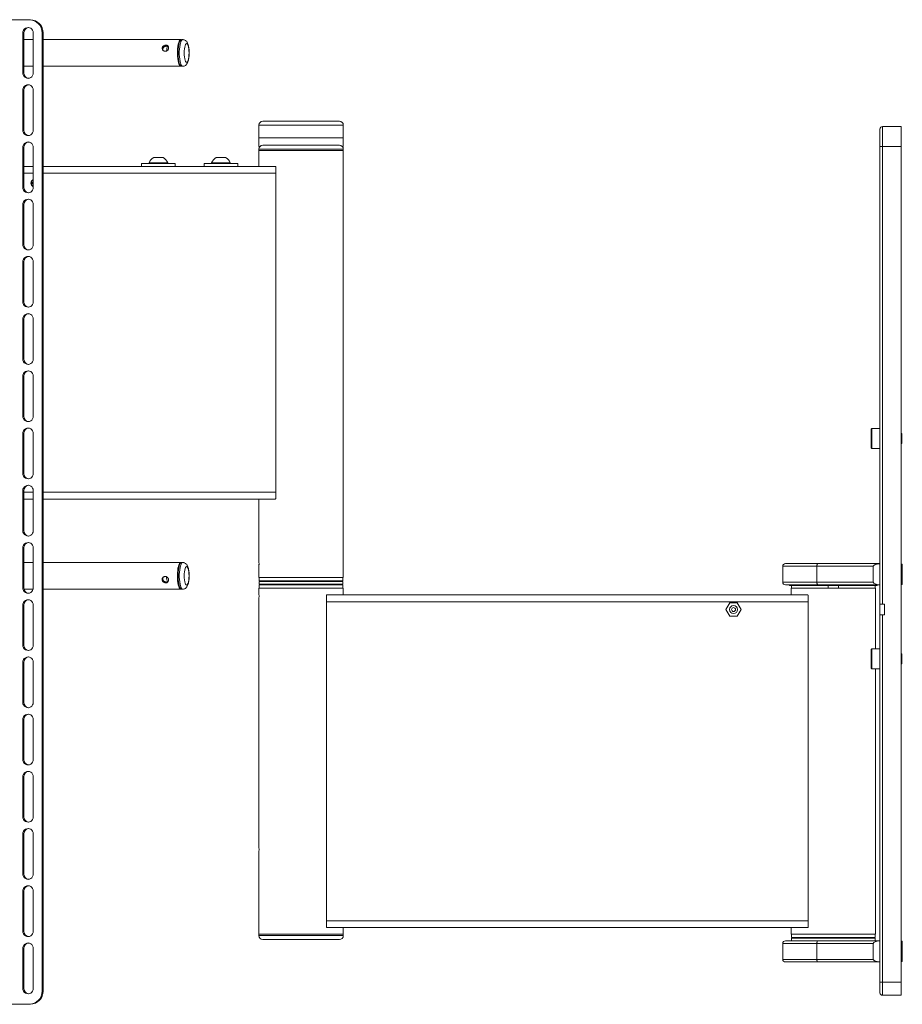
# Paper-space layout 'Sheet 3' of a CAD drawing. Units: millimetres. Extents: x 62 to 4761, y 237 to 3938.
# Drawn here: x 3148 to 3811, y 1615 to 2355 of the extents above; entities that cross this region are included whole.
import ezdxf

# ---------------------------------------------------------------- set-up
doc = ezdxf.new("R2010")
doc.units = ezdxf.units.MM

psp = doc.layouts.new('Sheet 3')

# ---------------------------------------------------------------- linework, layer by layer
at = {"color": 7, "linetype": 'Continuous', "lineweight": 18}
for p, q in [((3154.98, 2355.11), (3121.27, 2355.11)), ((3154.98, 2355.11), (3155.76, 2355.11)), ((3150.06, 2345.11), (3150.06, 2315.11)), ((3150.06, 2345.11), (3150.83, 2345.11)), ((3150.83, 2315.11), (3150.83, 2345.11)), ((3157.98, 2340.11), (3150.83, 2340.11)), ((3157.98, 2345.11), (3157.98, 2315.11)), ((3164.64, 2345.11), (3164.64, 1625.11)), ((3165.42, 2345.11), (3164.64, 2345.11)), ((3165.42, 2345.11), (3165.42, 1625.11)), ((3268.84, 2340.11), (3165.42, 2340.11)), ((3270.29, 2340.11), (3269.32, 2340.11)), ((3150.83, 2320.11), (3157.98, 2320.11)), ((3165.42, 2320.11), (3268.84, 2320.11)), ((3269.32, 2320.11), (3270.29, 2320.11)), ((3150.06, 2315.11), (3150.83, 2315.11)), ((3150.06, 2302.11), (3150.06, 2272.11)), ((3150.06, 2302.11), (3150.83, 2302.11)), ((3150.83, 2272.11), (3150.83, 2302.11)), ((3157.98, 2302.11), (3157.98, 2272.11)), ((3150.06, 2272.11), (3150.83, 2272.11)), ((3327.46, 2275.81), (3327.46, 2266.31)), ((3330.46, 2278.81), (3387.95, 2278.81)), ((3387.95, 2278.81), (3387.96, 2278.81)), ((3390.95, 2273.5), (3390.95, 2275.81)), ((3794.21, 2259.86), (3794.21, 2272.86)), ((3796.21, 2274.86), (3796.21, 2259.86)), ((3796.21, 2274.86), (3810.09, 2274.86)), ((3810.09, 2274.86), (3810.09, 2259.86)), ((3327.46, 2266.31), (3327.46, 2259.81)), ((3390.95, 2266.31), (3327.46, 2266.31)), ((3390.95, 2266.31), (3390.95, 2268.12)), ((3390.95, 2259.81), (3390.95, 2266.31)), ((3150.06, 2259.11), (3150.06, 2229.11)), ((3150.06, 2259.11), (3150.83, 2259.11)), ((3150.83, 2229.11), (3150.83, 2259.11)), ((3157.98, 2259.11), (3157.98, 2229.11)), ((3327.46, 2259.81), (3328.22, 2259.81)), ((3327.46, 2257.81), (3327.46, 2256.81)), ((3327.71, 2259.31), (3327.71, 2259.01)), ((3327.71, 2259.31), (3327.86, 2259.31)), ((3387.96, 2260.81), (3330.46, 2260.81)), ((3390.19, 2259.81), (3390.95, 2259.81)), ((3390.55, 2259.31), (3390.71, 2259.31)), ((3390.71, 2259.01), (3390.71, 2259.31)), ((3390.95, 2256.81), (3390.95, 2257.81)), ((3794.21, 1915.86), (3794.21, 2259.86)), ((3796.21, 2259.86), (3794.21, 2259.86)), ((3810.09, 2259.86), (3796.21, 2259.86)), ((3796.21, 2259.86), (3796.21, 1915.86)), ((3810.09, 1631.86), (3810.09, 2259.86)), ((3248.46, 2251.51), (3255.46, 2251.51)), ((3295.46, 2251.51), (3302.46, 2251.51)), ((3327.46, 2256.81), (3327.46, 2244.81)), ((3327.46, 2256.81), (3390.95, 2256.81)), ((3390.95, 2254.03), (3390.95, 2256.81)), ((3157.98, 2244.81), (3150.83, 2244.81)), ((3339.51, 2244.81), (3165.42, 2244.81)), ((3239.26, 2247.11), (3239.26, 2244.81)), ((3239.26, 2247.11), (3264.66, 2247.11)), ((3244.96, 2247.49), (3244.96, 2247.11)), ((3244.96, 2247.49), (3258.96, 2247.49)), ((3258.96, 2247.11), (3258.96, 2247.49)), ((3264.66, 2244.81), (3264.66, 2247.11)), ((3286.26, 2247.11), (3286.26, 2244.81)), ((3286.26, 2247.11), (3311.66, 2247.11)), ((3291.96, 2247.49), (3291.96, 2247.11)), ((3291.96, 2247.49), (3305.96, 2247.49)), ((3305.96, 2247.11), (3305.96, 2247.49)), ((3311.66, 2244.81), (3311.66, 2247.11)), ((3340.21, 2244.64), (3340.21, 2239.71)), ((3390.95, 2182.31), (3390.95, 2249.56)), ((3340.21, 2239.71), (3340.21, 1999.91)), ((3150.06, 2229.11), (3150.83, 2229.11)), ((3156.98, 2232.65), (3156.98, 2233.31)), ((3156.98, 2231.31), (3156.98, 2231.98)), ((3150.06, 2216.11), (3150.06, 2186.11)), ((3150.06, 2216.11), (3150.83, 2216.11)), ((3150.83, 2186.11), (3150.83, 2216.11)), ((3157.98, 2216.11), (3157.98, 2186.11)), ((3150.06, 2186.11), (3150.83, 2186.11)), ((3390.95, 1948.81), (3390.95, 2176.35)), ((3150.06, 2173.11), (3150.06, 2143.11)), ((3150.06, 2173.11), (3150.83, 2173.11)), ((3150.83, 2143.11), (3150.83, 2173.11)), ((3157.98, 2173.11), (3157.98, 2143.11)), ((3150.06, 2143.11), (3150.83, 2143.11)), ((3150.06, 2130.11), (3150.06, 2100.11)), ((3150.06, 2130.11), (3150.83, 2130.11)), ((3150.83, 2100.11), (3150.83, 2130.11)), ((3157.98, 2130.11), (3157.98, 2100.11)), ((3150.06, 2100.11), (3150.83, 2100.11)), ((3150.06, 2087.11), (3150.06, 2057.11)), ((3150.06, 2087.11), (3150.83, 2087.11)), ((3150.83, 2057.11), (3150.83, 2087.11)), ((3157.98, 2087.11), (3157.98, 2057.11)), ((3150.06, 2057.11), (3150.83, 2057.11)), ((3150.06, 2044.11), (3150.06, 2014.11)), ((3150.06, 2044.11), (3150.83, 2044.11)), ((3150.83, 2014.11), (3150.83, 2044.11)), ((3157.98, 2044.11), (3157.98, 2014.11)), ((3788.21, 2047.86), (3787.71, 2047.36)), ((3787.71, 2033.36), (3787.71, 2047.36)), ((3794.21, 2047.86), (3788.21, 2047.86)), ((3788.21, 2047.86), (3788.21, 2032.86)), ((3810.57, 2044.13), (3810.09, 2044.13)), ((3810.57, 2044.13), (3810.57, 2036.6)), ((3810.09, 2036.6), (3810.57, 2036.6)), ((3787.71, 2033.36), (3788.21, 2032.86)), ((3788.21, 2032.86), (3794.21, 2032.86)), ((3150.06, 2014.11), (3150.83, 2014.11)), ((3150.06, 2001.11), (3150.06, 1971.11)), ((3150.06, 2001.11), (3150.83, 2001.11)), ((3150.83, 1971.11), (3150.83, 2001.11)), ((3157.98, 2001.11), (3157.98, 1971.11)), ((3340.21, 1999.91), (3340.21, 1994.98)), ((3157.98, 1994.81), (3150.83, 1994.81)), ((3339.51, 1994.81), (3165.42, 1994.81)), ((3327.46, 1994.81), (3327.46, 1948.81)), ((3150.06, 1971.11), (3150.83, 1971.11)), ((3150.06, 1958.11), (3150.06, 1928.11)), ((3150.06, 1958.11), (3150.83, 1958.11)), ((3150.83, 1928.11), (3150.83, 1958.11)), ((3157.98, 1958.11), (3157.98, 1928.11)), ((3157.98, 1947.11), (3150.83, 1947.11)), ((3268.84, 1947.11), (3165.42, 1947.11)), ((3270.29, 1947.11), (3269.32, 1947.11)), ((3723.21, 1946.31), (3747.5, 1946.31)), ((3747.5, 1946.31), (3794.21, 1946.31)), ((3327.46, 1942.85), (3327.46, 1935.81)), ((3390.95, 1935.81), (3390.95, 1942.85)), ((3746.85, 1944.31), (3721.21, 1944.31)), ((3721.21, 1932.41), (3721.21, 1944.31)), ((3789.21, 1944.31), (3746.85, 1944.31)), ((3746.85, 1932.41), (3746.85, 1944.31)), ((3789.21, 1932.41), (3789.21, 1944.31)), ((3811.05, 1945.98), (3810.09, 1945.98)), ((3811.05, 1945.98), (3811.05, 1930.74)), ((3327.46, 1935.81), (3390.95, 1935.81)), ((3327.71, 1935.81), (3327.71, 1933.31)), ((3390.71, 1933.31), (3327.71, 1933.31)), ((3327.71, 1932.81), (3327.71, 1930.81)), ((3327.71, 1932.81), (3390.71, 1932.81)), ((3330.21, 1933.31), (3330.21, 1932.81)), ((3388.21, 1932.81), (3388.21, 1933.31)), ((3390.71, 1933.31), (3390.71, 1935.81)), ((3390.71, 1930.81), (3390.71, 1932.81)), ((3721.21, 1932.41), (3746.85, 1932.41)), ((3746.85, 1932.41), (3789.21, 1932.41)), ((3150.06, 1928.11), (3150.83, 1928.11)), ((3150.95, 1927.11), (3157.86, 1927.11)), ((3165.42, 1927.11), (3268.84, 1927.11)), ((3269.32, 1927.11), (3270.29, 1927.11)), ((3327.46, 1927.81), (3327.46, 1924.81)), ((3327.46, 1927.81), (3390.95, 1927.81)), ((3327.71, 1930.81), (3390.71, 1930.81)), ((3327.71, 1930.31), (3327.71, 1927.81)), ((3327.71, 1930.31), (3390.71, 1930.31)), ((3330.21, 1930.81), (3330.21, 1930.31)), ((3388.21, 1930.31), (3388.21, 1930.81)), ((3390.71, 1927.81), (3390.71, 1930.31)), ((3390.95, 1924.81), (3390.95, 1927.81)), ((3747.5, 1930.41), (3723.21, 1930.41)), ((3726.21, 1930.41), (3726.21, 1929.81)), ((3726.21, 1930.41), (3726.21, 1929.81)), ((3726.21, 1929.81), (3726.33, 1929.81)), ((3726.21, 1929.81), (3726.21, 1929.81)), ((3726.33, 1930.41), (3726.33, 1929.81)), ((3726.33, 1929.81), (3726.4, 1929.81)), ((3726.4, 1930.41), (3726.4, 1929.81)), ((3726.4, 1929.81), (3726.78, 1929.81)), ((3726.78, 1930.41), (3726.78, 1929.81)), ((3726.78, 1929.81), (3726.9, 1929.81)), ((3726.9, 1930.41), (3726.9, 1929.81)), ((3726.9, 1929.81), (3727.53, 1929.81)), ((3727.46, 1927.81), (3727.46, 1923.27)), ((3727.46, 1927.81), (3790.96, 1927.81)), ((3727.53, 1930.41), (3727.53, 1929.81)), ((3727.53, 1929.81), (3727.72, 1929.81)), ((3727.71, 1929.81), (3727.71, 1927.81)), ((3727.72, 1930.41), (3727.72, 1929.81)), ((3727.72, 1929.81), (3728.59, 1929.81)), ((3728.59, 1930.41), (3728.59, 1929.81)), ((3728.59, 1929.81), (3728.84, 1929.81)), ((3728.84, 1930.41), (3728.84, 1929.81)), ((3728.84, 1929.81), (3729.95, 1929.81)), ((3729.95, 1930.41), (3729.95, 1929.81)), ((3729.95, 1929.81), (3730.26, 1929.81)), ((3730.26, 1930.41), (3730.26, 1929.81)), ((3730.26, 1929.81), (3731.59, 1929.81)), ((3731.59, 1930.41), (3731.59, 1929.81)), ((3731.59, 1929.81), (3731.95, 1929.81)), ((3731.95, 1930.41), (3731.95, 1929.81)), ((3731.95, 1929.81), (3733.49, 1929.81)), ((3733.49, 1930.41), (3733.49, 1929.81)), ((3733.49, 1929.81), (3733.9, 1929.81)), ((3733.9, 1930.41), (3733.9, 1929.81)), ((3733.9, 1929.81), (3735.46, 1929.81)), ((3735.46, 1929.81), (3735.64, 1929.81)), ((3735.64, 1930.41), (3735.64, 1929.81)), ((3735.64, 1929.81), (3736.1, 1929.81)), ((3736.1, 1930.41), (3736.1, 1929.81)), ((3736.1, 1929.81), (3737.61, 1929.81)), ((3737.61, 1929.81), (3738.05, 1929.81)), ((3738.02, 1930.41), (3738.02, 1929.81)), ((3738.02, 1929.81), (3738.52, 1929.81)), ((3738.52, 1930.41), (3738.52, 1929.81)), ((3738.52, 1929.81), (3739.96, 1929.81)), ((3739.96, 1929.81), (3740.6, 1929.81)), ((3740.37, 1930.41), (3740.37, 1929.81)), ((3740.6, 1930.41), (3740.6, 1929.81)), ((3740.6, 1929.81), (3741.14, 1929.81)), ((3741.14, 1930.41), (3741.14, 1929.81)), ((3741.14, 1929.81), (3742.52, 1929.81)), ((3742.52, 1929.81), (3743.36, 1929.81)), ((3742.88, 1930.41), (3742.88, 1929.81)), ((3743.36, 1930.41), (3743.36, 1929.81)), ((3743.36, 1929.81), (3743.94, 1929.81)), ((3743.94, 1930.41), (3743.94, 1929.81)), ((3743.94, 1929.81), (3745.19, 1929.81)), ((3745.19, 1929.81), (3746.23, 1929.81)), ((3745.54, 1930.41), (3745.54, 1929.81)), ((3746.23, 1930.41), (3746.23, 1929.81)), ((3746.23, 1929.81), (3746.28, 1929.81)), ((3746.28, 1930.41), (3746.28, 1929.81)), ((3746.28, 1929.81), (3746.88, 1929.81)), ((3746.88, 1930.41), (3746.88, 1929.81)), ((3746.88, 1929.81), (3748.03, 1929.81)), ((3794.21, 1930.41), (3747.5, 1930.41)), ((3748.03, 1929.81), (3749.16, 1929.81)), ((3748.33, 1930.41), (3748.33, 1929.81)), ((3749.16, 1930.41), (3749.16, 1929.81)), ((3749.16, 1929.81), (3749.32, 1929.81)), ((3749.32, 1930.41), (3749.32, 1929.81)), ((3749.32, 1929.81), (3749.94, 1929.81)), ((3749.94, 1930.41), (3749.94, 1929.81)), ((3749.94, 1929.81), (3750.97, 1929.81)), ((3750.87, 1929.81), (3752.12, 1929.81)), ((3751.23, 1930.41), (3751.23, 1929.81)), ((3752.12, 1930.41), (3752.12, 1929.81)), ((3752.14, 1929.81), (3752.45, 1929.81)), ((3752.45, 1930.41), (3752.45, 1929.81)), ((3752.45, 1929.81), (3753.09, 1929.81)), ((3753.09, 1930.41), (3753.09, 1929.81)), ((3753.09, 1929.81), (3754.04, 1929.81)), ((3753.99, 1929.81), (3755.24, 1929.81)), ((3754.21, 1930.41), (3754.21, 1929.81)), ((3755.11, 1930.41), (3755.11, 1929.81)), ((3755.18, 1929.81), (3755.65, 1929.81)), ((3755.24, 1927.81), (3755.24, 1929.81)), ((3755.65, 1930.41), (3755.65, 1929.81)), ((3755.65, 1929.81), (3756.29, 1929.81)), ((3756.29, 1930.41), (3756.29, 1929.81)), ((3756.29, 1929.81), (3757.12, 1929.81)), ((3758.2, 1929.81), (3757.12, 1929.81)), ((3757.23, 1930.41), (3757.23, 1929.81)), ((3758.14, 1930.41), (3758.14, 1929.81)), ((3758.2, 1929.81), (3758.88, 1929.81)), ((3758.88, 1930.41), (3758.88, 1929.81)), ((3758.88, 1929.81), (3759.53, 1929.81)), ((3759.53, 1930.41), (3759.53, 1929.81)), ((3759.53, 1929.81), (3760.21, 1929.81)), ((3761.29, 1929.81), (3760.21, 1929.81)), ((3760.27, 1930.41), (3760.27, 1929.81)), ((3761.18, 1930.41), (3761.18, 1929.81)), ((3761.29, 1929.81), (3762.12, 1929.81)), ((3762.12, 1930.41), (3762.12, 1929.81)), ((3762.12, 1929.81), (3762.76, 1929.81)), ((3762.76, 1930.41), (3762.76, 1929.81)), ((3762.76, 1929.81), (3763.23, 1929.81)), ((3763.17, 1929.81), (3763.17, 1927.81)), ((3763.17, 1929.81), (3764.42, 1929.81)), ((3763.3, 1930.41), (3763.3, 1929.81)), ((3764.2, 1930.41), (3764.2, 1929.81)), ((3764.37, 1929.81), (3765.33, 1929.81)), ((3765.33, 1930.41), (3765.33, 1929.81)), ((3765.33, 1929.81), (3765.96, 1929.81)), ((3765.96, 1930.41), (3765.96, 1929.81)), ((3765.96, 1929.81), (3766.27, 1929.81)), ((3766.29, 1930.41), (3766.29, 1929.81)), ((3766.29, 1929.81), (3767.54, 1929.81)), ((3767.18, 1930.41), (3767.18, 1929.81)), ((3767.44, 1929.81), (3768.47, 1929.81)), ((3768.47, 1930.41), (3768.47, 1929.81)), ((3768.47, 1929.81), (3769.09, 1929.81)), ((3769.09, 1930.41), (3769.09, 1929.81)), ((3769.09, 1929.81), (3769.25, 1929.81)), ((3769.25, 1929.81), (3769.25, 1930.41)), ((3769.25, 1929.81), (3770.38, 1929.81)), ((3770.08, 1930.41), (3770.08, 1929.81)), ((3770.38, 1929.81), (3771.53, 1929.81)), ((3771.53, 1930.41), (3771.53, 1929.81)), ((3771.53, 1929.81), (3772.13, 1929.81)), ((3772.13, 1930.41), (3772.13, 1929.81)), ((3772.13, 1929.81), (3772.18, 1929.81)), ((3772.18, 1929.81), (3772.18, 1930.41)), ((3772.18, 1929.81), (3773.22, 1929.81)), ((3772.87, 1930.41), (3772.87, 1929.81)), ((3773.22, 1929.81), (3774.47, 1929.81)), ((3774.47, 1930.41), (3774.47, 1929.81)), ((3774.47, 1929.81), (3775.05, 1929.81)), ((3775.05, 1930.41), (3775.05, 1929.81)), ((3775.05, 1929.81), (3775.89, 1929.81)), ((3775.53, 1930.41), (3775.53, 1929.81)), ((3775.89, 1929.81), (3777.27, 1929.81)), ((3777.27, 1930.41), (3777.27, 1929.81)), ((3777.27, 1929.81), (3777.81, 1929.81)), ((3777.81, 1930.41), (3777.81, 1929.81)), ((3777.81, 1929.81), (3778.45, 1929.81)), ((3778.04, 1930.41), (3778.04, 1929.81)), ((3778.45, 1929.81), (3779.89, 1929.81)), ((3779.89, 1930.41), (3779.89, 1929.81)), ((3779.89, 1929.81), (3780.39, 1929.81)), ((3780.36, 1929.81), (3780.8, 1929.81)), ((3780.39, 1930.41), (3780.39, 1929.81)), ((3780.8, 1929.81), (3782.31, 1929.81)), ((3782.31, 1930.41), (3782.31, 1929.81)), ((3782.31, 1929.81), (3782.77, 1929.81)), ((3782.77, 1930.41), (3782.77, 1929.81)), ((3782.77, 1929.81), (3782.95, 1929.81)), ((3782.95, 1929.81), (3784.51, 1929.81)), ((3784.51, 1930.41), (3784.51, 1929.81)), ((3784.51, 1929.81), (3784.92, 1929.81)), ((3784.92, 1930.41), (3784.92, 1929.81)), ((3784.92, 1929.81), (3786.46, 1929.81)), ((3786.46, 1930.41), (3786.46, 1929.81)), ((3786.46, 1929.81), (3786.82, 1929.81)), ((3786.76, 1929.81), (3788.15, 1929.81)), ((3786.82, 1930.41), (3786.82, 1929.81)), ((3788.15, 1930.41), (3788.15, 1929.81)), ((3788.15, 1929.81), (3788.46, 1929.81)), ((3788.46, 1930.41), (3788.46, 1929.81)), ((3788.54, 1929.81), (3789.57, 1929.81)), ((3789.57, 1930.41), (3789.57, 1929.81)), ((3789.57, 1929.81), (3789.82, 1929.81)), ((3789.7, 1929.81), (3790.69, 1929.81)), ((3789.82, 1930.41), (3789.82, 1929.81)), ((3790.69, 1930.41), (3790.69, 1929.81)), ((3790.69, 1929.81), (3790.88, 1929.81)), ((3790.71, 1927.81), (3790.71, 1929.81)), ((3790.88, 1930.41), (3790.88, 1929.81)), ((3790.88, 1929.81), (3791.51, 1929.81)), ((3790.96, 1923.31), (3790.96, 1927.81)), ((3791.51, 1930.41), (3791.51, 1929.81)), ((3791.51, 1929.81), (3791.63, 1929.81)), ((3791.63, 1930.41), (3791.63, 1929.81)), ((3791.63, 1929.81), (3792.01, 1929.81)), ((3792.01, 1930.41), (3792.01, 1929.81)), ((3792.01, 1929.81), (3792.08, 1929.81)), ((3792.08, 1930.41), (3792.08, 1929.81)), ((3792.08, 1929.81), (3792.2, 1929.81)), ((3792.2, 1930.41), (3792.2, 1929.81)), ((3792.2, 1929.81), (3792.21, 1929.81)), ((3792.21, 1929.81), (3792.21, 1930.41)), ((3810.09, 1930.74), (3811.05, 1930.74)), ((3327.46, 1918.85), (3327.46, 1734.31)), ((3378.21, 1922.64), (3378.21, 1917.71)), ((3740.21, 1917.71), (3378.21, 1917.71)), ((3378.21, 1917.71), (3378.21, 1677.91)), ((3739.51, 1922.81), (3378.9, 1922.81)), ((3681.35, 1916.76), (3678.49, 1911.81)), ((3687.06, 1916.76), (3681.35, 1916.76)), ((3689.92, 1911.81), (3687.06, 1916.76)), ((3740.21, 1922.64), (3740.21, 1917.71)), ((3740.21, 1917.71), (3740.21, 1677.91)), ((3790.96, 1882.36), (3790.96, 1917.35)), ((3150.06, 1915.11), (3150.06, 1885.11)), ((3150.06, 1915.11), (3150.83, 1915.11)), ((3150.83, 1885.11), (3150.83, 1915.11)), ((3157.98, 1915.11), (3157.98, 1885.11)), ((3678.49, 1911.81), (3681.35, 1906.86)), ((3687.06, 1906.86), (3689.92, 1911.81)), ((3796.21, 1915.86), (3794.21, 1915.86)), ((3794.21, 1915.86), (3794.21, 1907.86)), ((3797.71, 1915.86), (3796.21, 1915.86)), ((3797.71, 1907.86), (3797.71, 1915.86)), ((3681.35, 1906.86), (3687.06, 1906.86)), ((3794.21, 1631.86), (3794.21, 1907.86)), ((3794.21, 1907.86), (3796.21, 1907.86)), ((3796.21, 1907.86), (3796.21, 1631.86)), ((3797.71, 1907.86), (3796.21, 1907.86)), ((3150.06, 1885.11), (3150.83, 1885.11)), ((3788.21, 1882.36), (3787.71, 1881.86)), ((3787.71, 1867.86), (3787.71, 1881.86)), ((3794.21, 1882.36), (3788.21, 1882.36)), ((3788.21, 1882.36), (3788.21, 1867.36)), ((3810.57, 1878.63), (3810.09, 1878.63)), ((3810.57, 1878.63), (3810.57, 1871.1)), ((3150.06, 1872.11), (3150.06, 1842.11)), ((3150.06, 1872.11), (3150.83, 1872.11)), ((3150.83, 1842.11), (3150.83, 1872.11)), ((3157.98, 1872.11), (3157.98, 1842.11)), ((3787.71, 1867.86), (3788.21, 1867.36)), ((3788.21, 1867.36), (3794.21, 1867.36)), ((3790.96, 1678.31), (3790.96, 1867.36)), ((3810.09, 1871.1), (3810.57, 1871.1)), ((3150.06, 1842.11), (3150.83, 1842.11)), ((3150.06, 1829.11), (3150.06, 1799.11)), ((3150.06, 1829.11), (3150.83, 1829.11)), ((3150.83, 1799.11), (3150.83, 1829.11)), ((3157.98, 1829.11), (3157.98, 1799.11)), ((3150.06, 1799.11), (3150.83, 1799.11)), ((3150.06, 1786.11), (3150.06, 1756.11)), ((3150.06, 1786.11), (3150.83, 1786.11)), ((3150.83, 1756.11), (3150.83, 1786.11)), ((3157.98, 1786.11), (3157.98, 1756.11)), ((3150.06, 1756.11), (3150.83, 1756.11)), ((3150.06, 1743.11), (3150.06, 1713.11)), ((3150.06, 1743.11), (3150.83, 1743.11)), ((3150.83, 1713.11), (3150.83, 1743.11)), ((3157.98, 1743.11), (3157.98, 1713.11)), ((3327.46, 1728.35), (3327.46, 1675.06)), ((3150.06, 1713.11), (3150.83, 1713.11)), ((3150.06, 1700.11), (3150.06, 1670.11)), ((3150.06, 1700.11), (3150.83, 1700.11)), ((3150.83, 1670.11), (3150.83, 1700.11)), ((3157.98, 1700.11), (3157.98, 1670.11)), ((3740.21, 1677.91), (3378.21, 1677.91)), ((3378.21, 1677.91), (3378.21, 1672.98)), ((3739.51, 1672.81), (3378.9, 1672.81)), ((3390.95, 1667.81), (3390.95, 1672.81)), ((3740.21, 1677.91), (3740.21, 1672.98)), ((3150.06, 1670.11), (3150.83, 1670.11)), ((3327.46, 1670.59), (3327.46, 1667.81)), ((3327.46, 1667.81), (3327.46, 1666.81)), ((3390.95, 1667.81), (3327.46, 1667.81)), ((3390.95, 1666.81), (3390.95, 1667.81)), ((3727.46, 1672.31), (3727.46, 1667.81)), ((3727.46, 1667.81), (3790.96, 1667.81)), ((3727.71, 1667.81), (3727.71, 1665.31)), ((3790.71, 1665.31), (3727.71, 1665.31)), ((3730.21, 1665.31), (3730.21, 1664.81)), ((3788.21, 1664.81), (3788.21, 1665.31)), ((3790.71, 1665.31), (3790.71, 1667.81)), ((3790.96, 1667.81), (3790.96, 1672.35)), ((3330.46, 1663.81), (3387.96, 1663.81)), ((3746.85, 1660.81), (3721.21, 1660.81)), ((3721.21, 1648.91), (3721.21, 1660.81)), ((3723.21, 1662.81), (3747.5, 1662.81)), ((3727.71, 1664.81), (3727.71, 1662.81)), ((3727.71, 1664.81), (3790.71, 1664.81)), ((3789.21, 1660.81), (3746.85, 1660.81)), ((3746.85, 1648.91), (3746.85, 1660.81)), ((3747.5, 1662.81), (3794.21, 1662.81)), ((3789.21, 1648.91), (3789.21, 1660.81)), ((3790.71, 1662.81), (3790.71, 1664.81)), ((3811.05, 1662.48), (3810.09, 1662.48)), ((3811.05, 1662.48), (3811.05, 1647.24)), ((3150.06, 1627.11), (3150.06, 1657.11)), ((3150.06, 1657.11), (3150.83, 1657.11)), ((3150.83, 1657.11), (3150.83, 1627.11)), ((3157.98, 1657.11), (3157.98, 1627.11)), ((3721.21, 1648.91), (3746.85, 1648.91)), ((3747.5, 1646.91), (3723.21, 1646.91)), ((3746.85, 1648.91), (3789.21, 1648.91)), ((3794.21, 1646.91), (3747.5, 1646.91)), ((3810.09, 1647.24), (3811.05, 1647.24)), ((3794.21, 1623.86), (3794.21, 1631.86)), ((3796.21, 1631.86), (3794.21, 1631.86)), ((3796.21, 1631.86), (3796.21, 1621.86)), ((3796.21, 1631.86), (3810.09, 1631.86)), ((3810.09, 1631.86), (3810.09, 1621.86)), ((3150.06, 1627.11), (3150.83, 1627.11)), ((3164.64, 1625.11), (3165.42, 1625.11)), ((3810.09, 1621.86), (3796.21, 1621.86)), ((3154.98, 1615.11), (3121.27, 1615.11)), ((3155.76, 1615.11), (3154.98, 1615.11))]:
    psp.add_line(p, q, dxfattribs=at)
at = {"color": 8, "linetype": 'Continuous', "lineweight": 18}
for p, q in [((3390.95, 2275.81), (3327.46, 2275.81)), ((3390.95, 2257.81), (3327.46, 2257.81)), ((3157.98, 2239.71), (3150.83, 2239.71)), ((3340.21, 2239.71), (3165.42, 2239.71)), ((3157.98, 1999.91), (3150.83, 1999.91)), ((3340.21, 1999.91), (3165.42, 1999.91)), ((3327.46, 1666.81), (3390.95, 1666.81))]:
    psp.add_line(p, q, dxfattribs=at)
at = {"color": 7, "linetype": 'Continuous', "lineweight": 18, "flags": 128}
for points in [[(3267.88, 2320.81), (3267.45, 2321.68), (3267.06, 2322.85), (3266.73, 2324.28), (3266.49, 2325.92), (3266.32, 2327.71), (3266.25, 2329.59), (3266.27, 2331.49), (3266.39, 2333.34), (3266.59, 2335.08), (3266.87, 2336.63), (3267.23, 2337.95), (3267.64, 2338.98), (3268.1, 2339.7), (3268.58, 2340.06), (3269.07, 2340.07), (3269.08, 2340.07)], [(3269.32, 2340.11), (3268.95, 2340.01), (3268.47, 2339.56), (3268.03, 2338.77), (3267.62, 2337.67), (3267.29, 2336.29), (3267.02, 2334.69), (3266.84, 2332.93), (3266.74, 2331.06), (3266.74, 2329.16), (3266.84, 2327.3), (3267.02, 2325.53), (3267.29, 2323.93), (3267.62, 2322.55), (3268.03, 2321.45), (3268.47, 2320.66), (3268.95, 2320.21), (3269.32, 2320.11)], [(3274.99, 2330.11), (3274.95, 2331.67), (3274.82, 2333.15), (3274.6, 2334.48), (3274.31, 2335.59), (3273.97, 2336.42), (3273.59, 2336.94), (3273.18, 2337.11), (3272.78, 2336.94), (3272.4, 2336.42), (3272.05, 2335.59), (3271.77, 2334.48), (3271.55, 2333.15), (3271.42, 2331.67), (3271.37, 2330.11), (3271.42, 2328.55), (3271.55, 2327.08), (3271.77, 2325.75), (3272.05, 2324.64), (3272.4, 2323.81), (3272.78, 2323.29), (3273.18, 2323.11), (3273.59, 2323.29), (3273.97, 2323.81), (3274.31, 2324.64), (3274.6, 2325.75), (3274.82, 2327.08), (3274.95, 2328.55), (3274.99, 2330.11)], [(3269.08, 2320.16), (3268.85, 2320.11), (3268.36, 2320.29), (3267.88, 2320.81)], [(3156.98, 2233.31), (3157.15, 2234.16), (3157.58, 2234.84)], [(3157.58, 2229.79), (3157.15, 2230.46), (3156.98, 2231.31)], [(3269.08, 1927.16), (3268.63, 1927.14), (3268.15, 1927.47), (3267.69, 1928.15), (3267.27, 1929.15), (3266.91, 1930.44), (3266.62, 1931.97), (3266.4, 1933.69), (3266.28, 1935.53), (3266.25, 1937.43), (3266.31, 1939.31), (3266.47, 1941.12), (3266.7, 1942.78), (3267.02, 1944.24), (3267.4, 1945.44), (3267.84, 1946.33), (3268.31, 1946.9), (3268.79, 1947.11), (3269.08, 1947.07)], [(3269.32, 1947.11), (3268.95, 1947.01), (3268.47, 1946.56), (3268.03, 1945.77), (3267.62, 1944.67), (3267.29, 1943.29), (3267.02, 1941.69), (3266.84, 1939.93), (3266.74, 1938.06), (3266.74, 1936.16), (3266.84, 1934.3), (3267.02, 1932.53), (3267.29, 1930.93), (3267.62, 1929.55), (3268.03, 1928.45), (3268.47, 1927.66), (3268.95, 1927.21), (3269.32, 1927.11)], [(3747.5, 1946.31), (3747.37, 1946.27), (3747.25, 1946.16), (3747.14, 1945.98), (3747.04, 1945.73), (3746.96, 1945.42), (3746.9, 1945.08), (3746.86, 1944.7), (3746.85, 1944.31)], [(3274.99, 1937.11), (3274.95, 1938.67), (3274.82, 1940.15), (3274.6, 1941.48), (3274.31, 1942.59), (3273.97, 1943.42), (3273.59, 1943.94), (3273.18, 1944.11), (3272.78, 1943.94), (3272.4, 1943.42), (3272.05, 1942.59), (3271.77, 1941.48), (3271.55, 1940.15), (3271.42, 1938.67), (3271.37, 1937.11), (3271.42, 1935.55), (3271.55, 1934.08), (3271.77, 1932.75), (3272.05, 1931.64), (3272.4, 1930.81), (3272.78, 1930.29), (3273.18, 1930.11), (3273.59, 1930.29), (3273.97, 1930.81), (3274.31, 1931.64), (3274.6, 1932.75), (3274.82, 1934.08), (3274.95, 1935.55), (3274.99, 1937.11)], [(3747.5, 1930.41), (3747.37, 1930.45), (3747.25, 1930.56), (3747.14, 1930.75), (3747.04, 1931), (3746.96, 1931.3), (3746.9, 1931.65), (3746.86, 1932.02), (3746.85, 1932.41)], [(3747.5, 1662.81), (3747.37, 1662.77), (3747.25, 1662.66), (3747.14, 1662.48), (3747.04, 1662.23), (3746.96, 1661.92), (3746.9, 1661.58), (3746.86, 1661.2), (3746.85, 1660.81)], [(3747.5, 1646.91), (3747.37, 1646.95), (3747.25, 1647.06), (3747.14, 1647.25), (3747.04, 1647.5), (3746.96, 1647.8), (3746.9, 1648.15), (3746.86, 1648.52), (3746.85, 1648.91)]]:
    psp.add_lwpolyline(points, dxfattribs=at)
at = {"color": 8, "linetype": 'Continuous', "lineweight": 18, "flags": 128}
for points in [[(3270.29, 2320.11), (3269.92, 2320.21), (3269.44, 2320.66), (3268.99, 2321.45), (3268.59, 2322.55), (3268.25, 2323.93), (3267.98, 2325.53), (3267.8, 2327.3), (3267.71, 2329.16), (3267.71, 2331.06), (3267.8, 2332.93), (3267.98, 2334.69), (3268.25, 2336.29), (3268.59, 2337.67), (3268.99, 2338.77), (3269.44, 2339.56), (3269.92, 2340.01), (3270.28, 2340.11)], [(3270.29, 1927.11), (3269.92, 1927.21), (3269.44, 1927.66), (3268.99, 1928.45), (3268.59, 1929.55), (3268.25, 1930.93), (3267.98, 1932.53), (3267.8, 1934.3), (3267.71, 1936.16), (3267.71, 1938.06), (3267.8, 1939.93), (3267.98, 1941.69), (3268.25, 1943.29), (3268.59, 1944.67), (3268.99, 1945.77), (3269.44, 1946.56), (3269.92, 1947.01), (3270.28, 1947.11)]]:
    psp.add_lwpolyline(points, dxfattribs=at)
at = {"color": 7, "linetype": 'Continuous', "lineweight": 18}
for radius in [3, 1.5]:
    psp.add_circle((3684.21, 1911.81), radius, dxfattribs=at)
for centre, radius, start, end in [((3154.81, 2345.28), 9.83, 359.02424, 88.98981), ((3155.59, 2345.28), 9.83, 359.02424, 88.98981), ((3154.02, 2345.21), 3.96, 358.55954, 181.44046), ((3154.87, 2345.18), 4.04, 96.62036, 180.97842), ((3270.06, 2331.19), 11.9, 160.27499, 177.6352), ((3154.02, 2315.01), 3.96, 178.55954, 1.44046), ((3154.88, 2315.05), 4.05, 179.16014, 263.24108), ((3154.02, 2302.21), 3.96, 358.55954, 181.44046), ((3154.87, 2302.18), 4.04, 96.62036, 180.97842), ((3154.02, 2272.01), 3.96, 178.55954, 1.44046), ((3154.88, 2272.05), 4.05, 179.16014, 263.24108), ((3330.46, 2275.81), 3, 90, 180), ((3387.96, 2275.81), 3, 0, 90), ((3796.21, 2272.86), 2, 90, 180), ((3154.02, 2259.21), 3.96, 358.55954, 181.44046), ((3154.87, 2259.18), 4.04, 96.62036, 180.97842), ((3330.46, 2257.81), 3, 90, 180), ((3387.96, 2257.81), 3, 0, 90), ((3251.96, 2244.93), 7.45, 118.00594, 159.90535), ((3251.96, 2244.93), 7.45, 20.09465, 61.99406), ((3298.96, 2244.93), 7.45, 118.00594, 159.90535), ((3298.96, 2244.93), 7.45, 20.09465, 61.99406), ((3422.66, 2251.81), 31.79, 175.99088, 184.05902), ((3159.21, 2232.31), 3, 114.13302, 245.86698), ((3154.02, 2229.01), 3.96, 178.55954, 1.44046), ((3154.88, 2229.05), 4.05, 179.16014, 263.24108), ((3159.21, 2232.31), 2.25, 171.45092, 188.54908), ((3159.21, 2232.31), 1.65, 138.01976, 221.98024), ((3154.02, 2216.21), 3.96, 358.55954, 181.44046), ((3154.87, 2216.18), 4.04, 96.62036, 180.97842), ((3154.02, 2186.01), 3.96, 178.55954, 1.44046), ((3154.88, 2186.05), 4.05, 179.16014, 263.24108), ((3154.02, 2173.21), 3.96, 358.55954, 181.44046), ((3154.87, 2173.18), 4.04, 96.62036, 180.97842), ((3154.02, 2143.01), 3.96, 178.55954, 1.44046), ((3154.88, 2143.05), 4.05, 179.16014, 263.24108), ((3154.02, 2130.21), 3.96, 358.55954, 181.44046), ((3154.87, 2130.18), 4.04, 96.62036, 180.97842), ((3154.02, 2100.01), 3.96, 178.55954, 1.44046), ((3154.88, 2100.05), 4.05, 179.16014, 263.24108), ((3154.02, 2087.21), 3.96, 358.55954, 181.44046), ((3154.87, 2087.18), 4.04, 96.62036, 180.97842), ((3154.02, 2057.01), 3.96, 178.55954, 1.44046), ((3154.88, 2057.05), 4.05, 179.16014, 263.24108), ((3154.02, 2044.21), 3.96, 358.55954, 181.44046), ((3154.87, 2044.18), 4.04, 96.62036, 180.97842), ((3154.02, 2014.01), 3.96, 178.55954, 1.44046), ((3154.88, 2014.05), 4.05, 179.16014, 263.24108), ((3154.02, 2001.21), 3.96, 358.55954, 181.44046), ((3154.87, 2001.18), 4.04, 96.62036, 180.97842), ((3154.02, 1971.01), 3.96, 178.55954, 1.44046), ((3154.88, 1971.05), 4.05, 179.16014, 263.24108), ((3154.02, 1958.21), 3.96, 358.55954, 181.44046), ((3154.87, 1958.18), 4.04, 96.62036, 180.97842), ((3295.78, 1945.81), 31.82, 354.65654, 5.41051), ((3723.21, 1944.31), 2, 90, 180), ((3272.14, 1936.4), 14, 180.4289, 196.22019), ((3723.21, 1932.41), 2, 180, 270), ((3154.02, 1928.01), 3.96, 178.55954, 1.44046), ((3154.88, 1928.05), 4.05, 179.16014, 263.24108), ((3154.02, 1915.21), 3.96, 358.55954, 181.44046), ((3154.87, 1915.18), 4.04, 96.62036, 180.97842), ((3822.63, 1920.31), 31.82, 174.58949, 185.34346), ((3154.02, 1885.01), 3.96, 178.55954, 1.44046), ((3154.88, 1885.05), 4.05, 179.16014, 263.24108), ((3154.02, 1872.21), 3.96, 358.55954, 181.44046), ((3154.87, 1872.18), 4.04, 96.62036, 180.97842), ((3154.02, 1842.01), 3.96, 178.55954, 1.44046), ((3154.88, 1842.05), 4.05, 179.16014, 263.24108), ((3154.02, 1829.21), 3.96, 358.55954, 181.44046), ((3154.87, 1829.18), 4.04, 96.62036, 180.97842), ((3154.02, 1799.01), 3.96, 178.55954, 1.44046), ((3154.88, 1799.05), 4.05, 179.16014, 263.24108), ((3154.02, 1786.21), 3.96, 358.55954, 181.44046), ((3154.87, 1786.18), 4.04, 96.62036, 180.97842), ((3154.02, 1756.01), 3.96, 178.55954, 1.44046), ((3154.88, 1756.05), 4.05, 179.16014, 263.24108), ((3154.02, 1743.21), 3.96, 358.55954, 181.44046), ((3154.87, 1743.18), 4.04, 96.62036, 180.97842), ((3154.02, 1713.01), 3.96, 178.55954, 1.44046), ((3154.88, 1713.05), 4.05, 179.16014, 263.24108), ((3154.02, 1700.21), 3.96, 358.55954, 181.44046), ((3154.87, 1700.18), 4.04, 96.62036, 180.97842), ((3822.63, 1675.31), 31.82, 174.58949, 185.34346), ((3154.02, 1670.01), 3.96, 178.55954, 1.44046), ((3154.88, 1670.05), 4.05, 179.16014, 263.24108), ((3330.46, 1666.81), 3, 180, 270), ((3387.96, 1666.81), 3, 270, 0), ((3154.02, 1657.21), 3.96, 358.55954, 181.44046), ((3154.88, 1657.17), 4.05, 96.75892, 180.83986), ((3723.21, 1660.81), 2, 90, 180), ((3723.21, 1648.91), 2, 180, 270), ((3154.02, 1627.01), 3.96, 178.55954, 1.44046), ((3154.87, 1627.04), 4.04, 179.02158, 263.37964), ((3154.81, 1624.94), 9.83, 271.01019, 0.97576), ((3155.59, 1624.94), 9.83, 271.01019, 0.97576), ((3796.21, 1623.86), 2, 180, 270)]:
    psp.add_arc(centre, radius, start, end, dxfattribs=at)
for centre, major_axis, start_param, end_param in [((3795.36, 1944.31), (6.15, 0), 1.758953, 3.141593), ((3795.36, 1932.41), (-6.15, 0), 0, 1.38264), ((3795.36, 1660.81), (6.15, 0), 1.758953, 3.141593), ((3795.36, 1648.91), (-6.15, 0), 0, 1.38264)]:
    psp.add_ellipse(centre, major_axis=major_axis, ratio=0.325181, start_param=start_param, end_param=end_param, dxfattribs=at)
for points, knots in [([(3275.1, 2330.11), (3275.09, 2330.4), (3275.09, 2331.24), (3275.01, 2332.61), (3274.82, 2334.17), (3274.54, 2335.64), (3274.15, 2336.96), (3273.66, 2338.01), (3273.05, 2338.85), (3272.35, 2339.5), (3271.48, 2339.93), (3270.75, 2340.14), (3270.34, 2340.09), (3270.27, 2340.09)], [0, 0, 0, 0, 0.060447, 0.175786, 0.292415, 0.412192, 0.539113, 0.661132, 0.74649, 0.826505, 0.904547, 0.982371, 1, 1, 1, 1]), ([(3257.57, 2336), (3257.3, 2335.98), (3256.75, 2335.93), (3255.98, 2335.58), (3255.34, 2335.04), (3254.92, 2334.34), (3254.78, 2333.56), (3254.93, 2332.79), (3255.34, 2332.1), (3255.97, 2331.59), (3256.75, 2331.32), (3257.57, 2331.35), (3258.34, 2331.65), (3258.99, 2332.19), (3259.46, 2332.9), (3259.7, 2333.7), (3259.68, 2334.46), (3259.42, 2335.13), (3258.93, 2335.64), (3258.28, 2335.95), (3257.79, 2335.98), (3257.57, 2336)], [0, 0, 0, 0, 0.052538, 0.105035, 0.158575, 0.212847, 0.26601, 0.318005, 0.370481, 0.424375, 0.478512, 0.531217, 0.583073, 0.635956, 0.690152, 0.743936, 0.796269, 0.848333, 0.901652, 0.95594, 1, 1, 1, 1]), ([(3255.46, 2332.07), (3255.45, 2332.08), (3255.42, 2332.16), (3255.38, 2332.3), (3255.33, 2332.5), (3255.31, 2332.7), (3255.31, 2332.96), (3255.34, 2333.28), (3255.46, 2333.65), (3255.64, 2333.99), (3255.83, 2334.24), (3256.01, 2334.43), (3256.16, 2334.57), (3256.33, 2334.69), (3256.5, 2334.8), (3256.69, 2334.91), (3256.88, 2334.99), (3257.09, 2335.07), (3257.35, 2335.15), (3257.68, 2335.22), (3257.94, 2335.23), (3258.07, 2335.23)], [0, 0, 0, 0, 0.010305, 0.052033, 0.093763, 0.135493, 0.180485, 0.260456, 0.343392, 0.422488, 0.50427, 0.545206, 0.58614, 0.627075, 0.670784, 0.713006, 0.755229, 0.797453, 0.842821, 0.920096, 1, 1, 1, 1]), ([(3258.07, 2335.23), (3258.2, 2335.23), (3258.46, 2335.22), (3258.82, 2335.13), (3259.1, 2335.02), (3259.31, 2334.91), (3259.43, 2334.83), (3259.5, 2334.77), (3259.52, 2334.75)], [0, 0, 0, 0, 0.229652, 0.4678736, 0.6975263, 0.8124441, 0.9352266, 1, 1, 1, 1]), ([(3270.28, 2320.13), (3270.33, 2320.12), (3270.71, 2320.08), (3271.42, 2320.27), (3272.27, 2320.68), (3272.95, 2321.26), (3273.5, 2321.97), (3273.97, 2322.85), (3274.37, 2323.96), (3274.7, 2325.34), (3274.93, 2326.89), (3275.07, 2328.51), (3275.09, 2329.59), (3275.1, 2330.11)], [0, 0, 0, 0, 0.010622, 0.091773, 0.166431, 0.240013, 0.318427, 0.409988, 0.527352, 0.647623, 0.772274, 0.890749, 1, 1, 1, 1]), ([(3390.95, 2268.12), (3390.95, 2268.1), (3390.95, 2268.05), (3390.94, 2268.07), (3390.93, 2268.16), (3390.91, 2268.32), (3390.88, 2268.56), (3390.86, 2268.86), (3390.83, 2269.22), (3390.81, 2269.62), (3390.79, 2270.05), (3390.78, 2270.51), (3390.78, 2270.97), (3390.79, 2271.43), (3390.8, 2271.88), (3390.82, 2272.29), (3390.85, 2272.66), (3390.87, 2272.98), (3390.9, 2273.23), (3390.92, 2273.42), (3390.94, 2273.54), (3390.95, 2273.57), (3390.96, 2273.56), (3390.95, 2273.51), (3390.95, 2273.5)], [0, 0, 0, 0, 0.041207, 0.089376, 0.13606, 0.184094, 0.230844, 0.27894, 0.325839, 0.374098, 0.420999, 0.469268, 0.516018, 0.564128, 0.61081, 0.65884, 0.705644, 0.753797, 0.800721, 0.849009, 0.895866, 0.94409, 0.990797, 1, 1, 1, 1]), ([(3390.95, 2273.42), (3390.95, 2273.41), (3390.95, 2273.37), (3390.95, 2273.22), (3390.93, 2272.97), (3390.92, 2272.65), (3390.9, 2272.28), (3390.89, 2271.86), (3390.88, 2271.47), (3390.88, 2271.11), (3390.88, 2270.91), (3390.88, 2270.81)], [0, 0, 0, 0, 0.0173519, 0.1497468, 0.2859572, 0.4187762, 0.5554345, 0.6884425, 0.8253264, 0.9121371, 1, 1, 1, 1]), ([(3390.88, 2270.81), (3390.88, 2270.66), (3390.88, 2270.35), (3390.89, 2269.9), (3390.9, 2269.48), (3390.91, 2269.09), (3390.93, 2268.75), (3390.94, 2268.48), (3390.95, 2268.26), (3390.95, 2268.17), (3390.95, 2268.13)], [0, 0, 0, 0, 0.123026, 0.249628, 0.372651, 0.499226, 0.622539, 0.749416, 0.872909, 1, 1, 1, 1]), ([(3390.88, 2251.79), (3390.88, 2251.88), (3390.89, 2252.03), (3390.9, 2252.21), (3390.92, 2252.36), (3390.93, 2252.48), (3390.93, 2252.59), (3390.94, 2252.68), (3390.95, 2252.78), (3390.95, 2252.8), (3390.95, 2252.81)], [0, 0, 0, 0, 0.139727, 0.237455, 0.342211, 0.440104, 0.537996, 0.635888, 0.740886, 1, 1, 1, 1]), ([(3340.21, 2244.64), (3340.15, 2244.67), (3340.03, 2244.72), (3339.79, 2244.79), (3339.62, 2244.8), (3339.51, 2244.81)], [0, 0, 0, 0, 0.253207, 0.506414, 1, 1, 1, 1]), ([(3390.95, 2182.31), (3390.95, 2182.31), (3390.96, 2182.37), (3390.94, 2182.17), (3390.9, 2181.7), (3390.85, 2180.93), (3390.82, 2180.09), (3390.81, 2179.53), (3390.81, 2179.31)], [0, 0, 0, 0, 0.002421, 0.216231, 0.430023, 0.644635, 0.859638, 1, 1, 1, 1]), ([(3390.81, 2179.31), (3390.82, 2178.98), (3390.82, 2178.3), (3390.87, 2177.4), (3390.92, 2176.73), (3390.95, 2176.35), (3390.95, 2176.35), (3390.95, 2176.35)], [0, 0, 0, 0, 0.214185, 0.428347, 0.643111, 0.858271, 1, 1, 1, 1]), ([(3339.51, 1994.81), (3339.56, 1994.81), (3339.68, 1994.82), (3339.91, 1994.86), (3340.09, 1994.93), (3340.21, 1994.98)], [0, 0, 0, 0, 0.25236, 0.504719, 1, 1, 1, 1]), ([(3275.1, 1937.11), (3275.09, 1937.4), (3275.09, 1938.24), (3275.01, 1939.61), (3274.82, 1941.17), (3274.54, 1942.64), (3274.15, 1943.96), (3273.66, 1945.01), (3273.05, 1945.85), (3272.35, 1946.5), (3271.48, 1946.93), (3270.75, 1947.14), (3270.34, 1947.09), (3270.27, 1947.09)], [0, 0, 0, 0, 0.060447, 0.175786, 0.292415, 0.412192, 0.539113, 0.661132, 0.74649, 0.826505, 0.904547, 0.982371, 1, 1, 1, 1]), ([(3390.95, 1948.81), (3390.95, 1948.81), (3390.96, 1948.87), (3390.94, 1948.67), (3390.9, 1948.2), (3390.85, 1947.43), (3390.82, 1946.59), (3390.81, 1946.03), (3390.81, 1945.81)], [0, 0, 0, 0, 0.002421, 0.216231, 0.430023, 0.644635, 0.859638, 1, 1, 1, 1]), ([(3327.46, 1945.81), (3327.46, 1945.81), (3327.45, 1945.82), (3327.46, 1945.79), (3327.46, 1945.72), (3327.47, 1945.62), (3327.48, 1945.48), (3327.5, 1945.31), (3327.51, 1945.11), (3327.53, 1944.88), (3327.55, 1944.62), (3327.55, 1944.46), (3327.56, 1944.36), (3327.56, 1944.34)], [0, 0, 0, 0, 0.0036147, 0.1629649, 0.2427084, 0.3282126, 0.4875668, 0.5673118, 0.6527734, 0.8127332, 0.8927815, 0.9785863, 1, 1, 1, 1]), ([(3390.81, 1945.81), (3390.82, 1945.48), (3390.82, 1944.8), (3390.87, 1943.9), (3390.92, 1943.23), (3390.95, 1942.85), (3390.95, 1942.85), (3390.95, 1942.85)], [0, 0, 0, 0, 0.214185, 0.428347, 0.643111, 0.858271, 1, 1, 1, 1]), ([(3390.85, 1944.33), (3390.85, 1944.38), (3390.86, 1944.5), (3390.87, 1944.75), (3390.89, 1945), (3390.9, 1945.21), (3390.92, 1945.36), (3390.93, 1945.48), (3390.93, 1945.59), (3390.94, 1945.68), (3390.95, 1945.78), (3390.95, 1945.8), (3390.95, 1945.81)], [0, 0, 0, 0, 0.054276, 0.139344, 0.298574, 0.378257, 0.46367, 0.543487, 0.623304, 0.703121, 0.788731, 1, 1, 1, 1]), ([(3257.08, 1936.62), (3256.81, 1936.59), (3256.28, 1936.54), (3255.57, 1936.11), (3255.04, 1935.49), (3254.75, 1934.71), (3254.76, 1933.9), (3255.05, 1933.14), (3255.58, 1932.51), (3256.3, 1932.05), (3257.12, 1931.83), (3257.94, 1931.85), (3258.65, 1932.11), (3259.21, 1932.59), (3259.56, 1933.25), (3259.65, 1934.04), (3259.49, 1934.84), (3259.1, 1935.59), (3258.51, 1936.19), (3257.8, 1936.56), (3257.3, 1936.6), (3257.08, 1936.62)], [0, 0, 0, 0, 0.052538, 0.105035, 0.158575, 0.212847, 0.26601, 0.318005, 0.370481, 0.424375, 0.478512, 0.531217, 0.583073, 0.635956, 0.690152, 0.743936, 0.796269, 0.848333, 0.901652, 0.95594, 1, 1, 1, 1]), ([(3259.3, 1932.87), (3259.28, 1932.86), (3259.21, 1932.8), (3259.08, 1932.73), (3258.91, 1932.64), (3258.73, 1932.58), (3258.54, 1932.53), (3258.28, 1932.48), (3258.02, 1932.46), (3257.75, 1932.47), (3257.48, 1932.51), (3257.15, 1932.58), (3256.77, 1932.72), (3256.47, 1932.88), (3256.25, 1933.04), (3256.08, 1933.17), (3255.93, 1933.31), (3255.79, 1933.46), (3255.67, 1933.63), (3255.56, 1933.81), (3255.46, 1933.99), (3255.38, 1934.18), (3255.32, 1934.37), (3255.27, 1934.64), (3255.25, 1934.97), (3255.3, 1935.36), (3255.4, 1935.72), (3255.52, 1935.94), (3255.57, 1936.05)], [0, 0, 0, 0, 0.0127725, 0.0451414, 0.0756632, 0.1061856, 0.1367088, 0.1696042, 0.2281433, 0.2574396, 0.2889799, 0.3459354, 0.4048467, 0.4634766, 0.4928146, 0.5241123, 0.5546266, 0.5851411, 0.6156561, 0.6483937, 0.678639, 0.7088848, 0.7391312, 0.771741, 0.8297049, 0.8898169, 0.9471461, 1, 1, 1, 1]), ([(3270.28, 1927.13), (3270.33, 1927.12), (3270.71, 1927.08), (3271.42, 1927.27), (3272.27, 1927.68), (3272.95, 1928.26), (3273.5, 1928.97), (3273.97, 1929.85), (3274.37, 1930.96), (3274.7, 1932.34), (3274.93, 1933.89), (3275.07, 1935.51), (3275.09, 1936.59), (3275.1, 1937.11)], [0, 0, 0, 0, 0.010622, 0.091773, 0.166431, 0.240013, 0.318427, 0.409988, 0.527352, 0.647623, 0.772274, 0.890749, 1, 1, 1, 1]), ([(3327.46, 1924.81), (3327.46, 1924.78), (3327.46, 1924.71), (3327.51, 1924.2), (3327.56, 1923.44), (3327.6, 1922.49), (3327.6, 1921.47), (3327.57, 1920.48), (3327.53, 1919.64), (3327.48, 1919.07), (3327.45, 1918.8), (3327.46, 1918.84), (3327.46, 1918.85)], [0, 0, 0, 0, 0.107046, 0.21408, 0.321412, 0.428944, 0.53615, 0.643013, 0.750051, 0.857508, 0.964976, 1, 1, 1, 1]), ([(3390.83, 1922.81), (3390.83, 1922.91), (3390.84, 1923.12), (3390.85, 1923.41), (3390.87, 1923.69), (3390.88, 1923.94), (3390.9, 1924.13), (3390.91, 1924.26), (3390.92, 1924.39), (3390.93, 1924.52), (3390.94, 1924.65), (3390.95, 1924.74), (3390.95, 1924.8), (3390.95, 1924.81), (3390.95, 1924.81)], [0, 0, 0, 0, 0.088585, 0.180987, 0.270514, 0.36187, 0.454555, 0.499472, 0.54439, 0.63604, 0.729038, 0.818685, 0.910187, 1, 1, 1, 1]), ([(3378.9, 1922.81), (3378.85, 1922.81), (3378.73, 1922.81), (3378.5, 1922.76), (3378.32, 1922.69), (3378.21, 1922.64)], [0, 0, 0, 0, 0.252433, 0.504865, 1, 1, 1, 1]), ([(3727.46, 1923.27), (3727.46, 1923.28), (3727.45, 1923.32), (3727.47, 1923.16), (3727.49, 1922.88), (3727.5, 1922.81)], [0, 0, 0, 0, 0.201662, 0.794162, 1, 1, 1, 1]), ([(3740.21, 1922.64), (3740.15, 1922.67), (3740.03, 1922.72), (3739.79, 1922.79), (3739.62, 1922.8), (3739.51, 1922.81)], [0, 0, 0, 0, 0.253207, 0.506414, 1, 1, 1, 1]), ([(3327.46, 1734.31), (3327.46, 1734.28), (3327.46, 1734.21), (3327.51, 1733.7), (3327.56, 1732.94), (3327.6, 1731.99), (3327.6, 1730.97), (3327.57, 1729.98), (3327.53, 1729.14), (3327.48, 1728.57), (3327.45, 1728.3), (3327.46, 1728.34), (3327.46, 1728.35)], [0, 0, 0, 0, 0.107046, 0.21408, 0.321412, 0.428944, 0.53615, 0.643013, 0.750051, 0.857508, 0.964976, 1, 1, 1, 1]), ([(3327.46, 1675.06), (3327.46, 1675.04), (3327.46, 1674.99), (3327.49, 1674.6), (3327.51, 1674.03), (3327.53, 1673.32), (3327.54, 1672.55), (3327.52, 1671.81), (3327.49, 1671.18), (3327.47, 1670.75), (3327.45, 1670.55), (3327.46, 1670.58), (3327.46, 1670.59)], [0, 0, 0, 0, 0.107187, 0.214368, 0.321718, 0.429178, 0.536456, 0.643541, 0.750725, 0.858144, 0.965569, 1, 1, 1, 1]), ([(3378.21, 1672.98), (3378.26, 1672.96), (3378.38, 1672.9), (3378.62, 1672.83), (3378.79, 1672.82), (3378.9, 1672.81)], [0, 0, 0, 0, 0.252431, 0.504862, 1, 1, 1, 1]), ([(3727.5, 1672.81), (3727.49, 1672.69), (3727.46, 1672.38), (3727.46, 1672.34), (3727.46, 1672.31)], [0, 0, 0, 0, 0.410895, 1, 1, 1, 1]), ([(3739.51, 1672.81), (3739.56, 1672.81), (3739.68, 1672.82), (3739.91, 1672.86), (3740.09, 1672.93), (3740.21, 1672.98)], [0, 0, 0, 0, 0.25236, 0.504719, 1, 1, 1, 1])]:
    psp.add_open_spline(points, degree=3, knots=knots, dxfattribs=at)

doc.saveas('drawing.dxf')
